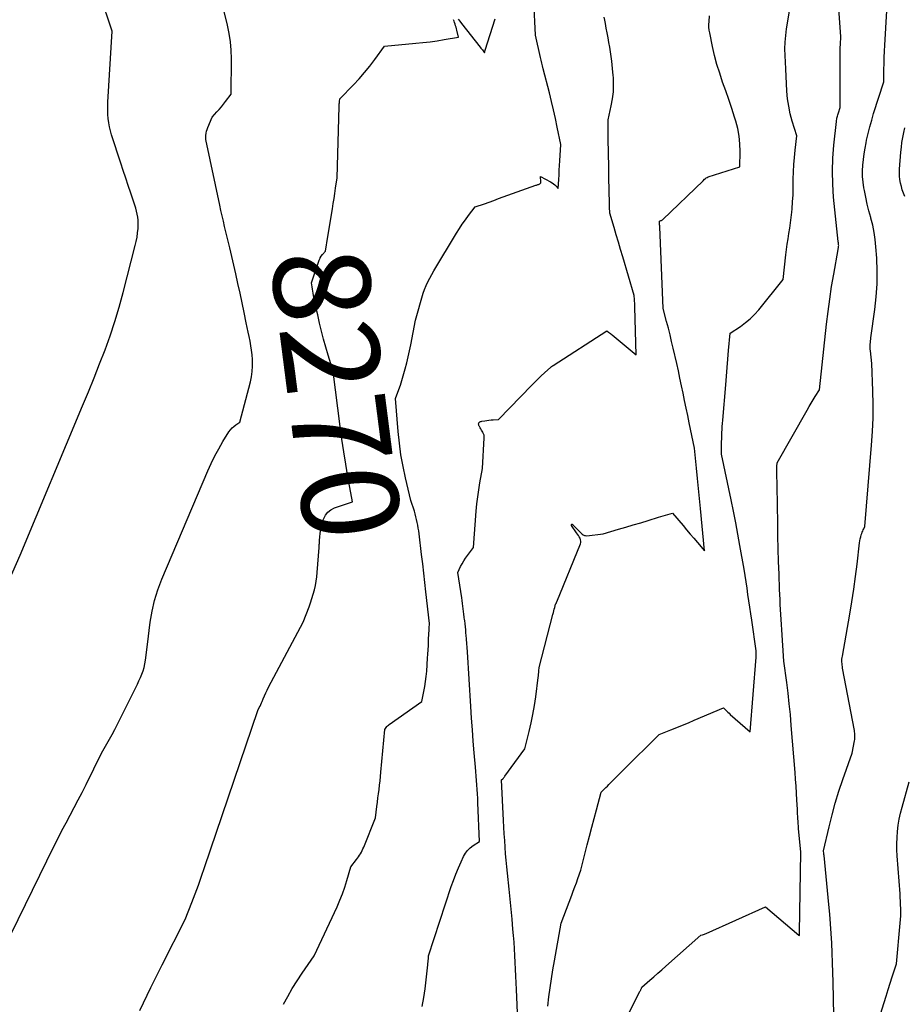
# Model space of a CAD drawing. Units: inches. Extents: x 2609462 to 2612408, y 1502044 to 1504590.
# Drawn here: x 2611620 to 2611752, y 1503186 to 1503332 of the extents above; entities that cross this region are included whole.
import ezdxf
from ezdxf.enums import TextEntityAlignment as Align

# ---------------------------------------------------------------- set-up
doc = ezdxf.new("R2010")
doc.units = ezdxf.units.IN
doc.header["$MEASUREMENT"] = 0
doc.layers.add('Tile_2735_03_SW_contour_2ft', color=112, linetype='Continuous')
doc.layers.add('Tile_2735_03_SW_contour_anno_2ft', color=173, linetype='Continuous')
doc.styles.add('Arial', font='arial.ttf')

msp = doc.modelspace()

# ---------------------------------------------------------------- linework, layer by layer
at = {"layer": 'Tile_2735_03_SW_contour_2ft'}
for points in [[(2611710.61, 1503183.75, 8280), (2611712.62, 1503187.7, 8280), (2611712.66, 1503187.77, 8280), (2611712.7, 1503187.85, 8280), (2611712.73, 1503187.92, 8280), (2611712.77, 1503188, 8280), (2611712.82, 1503188.1, 8280), (2611712.83, 1503188.12, 8280), (2611712.84, 1503188.15, 8280), (2611712.85, 1503188.17, 8280), (2611712.86, 1503188.19, 8280), (2611712.91, 1503188.33, 8280), (2611714.09, 1503189.37, 8280), (2611714.68, 1503189.89, 8280), (2611715.27, 1503190.41, 8280), (2611715.86, 1503190.93, 8280), (2611716.46, 1503191.45, 8280), (2611721.7, 1503196.06, 8280), (2611721.96, 1503196.14, 8280), (2611722.09, 1503196.19, 8280), (2611722.22, 1503196.23, 8280), (2611722.34, 1503196.28, 8280), (2611722.47, 1503196.34, 8280), (2611731.32, 1503200.3, 8280), (2611736.29, 1503196.05, 8280), (2611736.37, 1503196, 8280), (2611736.39, 1503196.37, 8280), (2611736.39, 1503196.39, 8280), (2611736.39, 1503196.42, 8280), (2611736.39, 1503196.44, 8280), (2611736.39, 1503196.46, 8280), (2611736.57, 1503208.43, 8280), (2611736.26, 1503211.97, 8280), (2611736.23, 1503212.33, 8280), (2611736.2, 1503212.69, 8280), (2611736.18, 1503213.05, 8280), (2611736.15, 1503213.41, 8280), (2611736.13, 1503213.77, 8280), (2611736.11, 1503214.13, 8280), (2611736.09, 1503214.49, 8280), (2611736.07, 1503214.85, 8280), (2611736, 1503216.19, 8280), (2611735.95, 1503217.23, 8280), (2611735.88, 1503218.26, 8280), (2611735.81, 1503219.29, 8280), (2611735.73, 1503220.32, 8280), (2611735.17, 1503227.33, 8280), (2611735.03, 1503228.93, 8280), (2611734.87, 1503230.53, 8280), (2611734.68, 1503232.12, 8280), (2611734.48, 1503233.71, 8280), (2611734.05, 1503236.89, 8280), (2611733.77, 1503241.58, 8280), (2611733.72, 1503242.33, 8280), (2611733.68, 1503243.08, 8280), (2611733.63, 1503243.84, 8280), (2611733.58, 1503244.59, 8280), (2611733.53, 1503245.34, 8280), (2611733.49, 1503246.09, 8280), (2611733.46, 1503246.84, 8280), (2611733.42, 1503247.59, 8280), (2611733.34, 1503249.85, 8280), (2611733.28, 1503251.73, 8280), (2611733.22, 1503253.62, 8280), (2611733.18, 1503255.5, 8280), (2611733.14, 1503257.38, 8280), (2611733.05, 1503262.96, 8280), (2611733.04, 1503263.36, 8280), (2611733.04, 1503263.76, 8280), (2611733.03, 1503264.16, 8280), (2611733.03, 1503264.56, 8280), (2611733.03, 1503264.82, 8280), (2611733.03, 1503265.09, 8280), (2611733.03, 1503265.37, 8280), (2611733.03, 1503265.64, 8280), (2611733.03, 1503265.91, 8280), (2611733.04, 1503266.45, 8280), (2611737.52, 1503274.3, 8280), (2611737.82, 1503274.81, 8280), (2611738.12, 1503275.32, 8280), (2611738.43, 1503275.82, 8280), (2611738.74, 1503276.32, 8280), (2611739.38, 1503277.32, 8280), (2611740.42, 1503287.11, 8280), (2611740.64, 1503288.98, 8280), (2611740.89, 1503290.83, 8280), (2611741.17, 1503292.68, 8280), (2611741.49, 1503294.53, 8280), (2611742.16, 1503298.22, 8280), (2611742.21, 1503298.54, 8280), (2611742.22, 1503298.63, 8280), (2611742.22, 1503298.72, 8280), (2611742.23, 1503298.81, 8280), (2611742.22, 1503298.9, 8280), (2611742.22, 1503298.97, 8280), (2611742.21, 1503299.03, 8280), (2611742.21, 1503299.08, 8280), (2611742.2, 1503299.14, 8280), (2611742.19, 1503299.19, 8280), (2611742.18, 1503299.25, 8280), (2611742.17, 1503299.3, 8280), (2611742.16, 1503299.36, 8280), (2611742.15, 1503299.41, 8280), (2611741.48, 1503306.01, 8280), (2611741.34, 1503307.94, 8280), (2611741.29, 1503309.88, 8280), (2611741.36, 1503311.81, 8280), (2611741.5, 1503313.75, 8280), (2611741.89, 1503317.29, 8280), (2611741.91, 1503317.45, 8280), (2611741.93, 1503317.62, 8280), (2611741.97, 1503317.78, 8280), (2611742, 1503317.94, 8280), (2611742.05, 1503318.1, 8280), (2611742.09, 1503318.26, 8280), (2611742.14, 1503318.43, 8280), (2611742.19, 1503318.59, 8280), (2611742.44, 1503319.38, 8280), (2611742.45, 1503326.57, 8280), (2611742.45, 1503327.13, 8280), (2611742.46, 1503327.68, 8280), (2611742.47, 1503328.24, 8280), (2611742.49, 1503328.8, 8280), (2611742.53, 1503329.91, 8280), (2611741.85, 1503339.74, 8280)], [(2611698.9, 1503185.5, 8278), (2611699.06, 1503186.89, 8278), (2611699.23, 1503188.24, 8278), (2611699.42, 1503189.58, 8278), (2611699.63, 1503190.92, 8278), (2611699.86, 1503192.26, 8278), (2611700.86, 1503197.86, 8278), (2611702.46, 1503202.01, 8278), (2611702.69, 1503202.63, 8278), (2611702.92, 1503203.25, 8278), (2611703.15, 1503203.88, 8278), (2611703.37, 1503204.5, 8278), (2611703.81, 1503205.76, 8278), (2611704.77, 1503209.53, 8278), (2611705.11, 1503210.84, 8278), (2611705.44, 1503212.14, 8278), (2611705.79, 1503213.45, 8278), (2611706.13, 1503214.76, 8278), (2611706.83, 1503217.37, 8278), (2611707.3, 1503217.82, 8278), (2611707.54, 1503218.05, 8278), (2611707.77, 1503218.28, 8278), (2611708, 1503218.52, 8278), (2611708.23, 1503218.75, 8278), (2611708.53, 1503219.06, 8278), (2611708.91, 1503219.45, 8278), (2611709.29, 1503219.83, 8278), (2611709.67, 1503220.22, 8278), (2611710.05, 1503220.6, 8278), (2611715.46, 1503225.99, 8278), (2611717.22, 1503226.67, 8278), (2611718.1, 1503227.01, 8278), (2611718.97, 1503227.36, 8278), (2611719.84, 1503227.72, 8278), (2611720.71, 1503228.08, 8278), (2611725.07, 1503229.94, 8278), (2611725.4, 1503229.61, 8278), (2611725.56, 1503229.45, 8278), (2611725.73, 1503229.29, 8278), (2611725.9, 1503229.13, 8278), (2611726.08, 1503228.97, 8278), (2611729.05, 1503226.37, 8278), (2611729.91, 1503237.47, 8278), (2611729.92, 1503237.63, 8278), (2611729.93, 1503237.79, 8278), (2611729.94, 1503237.95, 8278), (2611729.94, 1503238.11, 8278), (2611729.95, 1503238.43, 8278), (2611729.27, 1503243.01, 8278), (2611729.12, 1503243.96, 8278), (2611728.98, 1503244.91, 8278), (2611728.85, 1503245.86, 8278), (2611728.71, 1503246.81, 8278), (2611728.57, 1503247.77, 8278), (2611728.43, 1503248.72, 8278), (2611728.27, 1503249.67, 8278), (2611728.12, 1503250.61, 8278), (2611727.52, 1503254.12, 8278), (2611727.22, 1503255.82, 8278), (2611726.91, 1503257.52, 8278), (2611726.57, 1503259.22, 8278), (2611726.22, 1503260.91, 8278), (2611724.76, 1503267.72, 8278), (2611724.78, 1503269.09, 8278), (2611724.79, 1503269.56, 8278), (2611724.81, 1503270.02, 8278), (2611724.82, 1503270.48, 8278), (2611724.84, 1503270.94, 8278), (2611724.87, 1503271.4, 8278), (2611724.89, 1503271.85, 8278), (2611724.93, 1503272.31, 8278), (2611724.96, 1503272.77, 8278), (2611725.39, 1503278.08, 8278), (2611725.5, 1503279.35, 8278), (2611725.61, 1503280.63, 8278), (2611725.72, 1503281.9, 8278), (2611725.83, 1503283.18, 8278), (2611726.05, 1503285.73, 8278), (2611727.59, 1503286.77, 8278), (2611728.33, 1503287.32, 8278), (2611729.04, 1503287.9, 8278), (2611729.69, 1503288.55, 8278), (2611730.31, 1503289.24, 8278), (2611733.96, 1503293.73, 8278), (2611734.36, 1503297.44, 8278), (2611734.45, 1503298.23, 8278), (2611734.55, 1503299.02, 8278), (2611734.68, 1503299.81, 8278), (2611734.81, 1503300.6, 8278), (2611734.94, 1503301.39, 8278), (2611735.06, 1503302.18, 8278), (2611735.15, 1503302.97, 8278), (2611735.24, 1503303.76, 8278), (2611735.28, 1503304.27, 8278), (2611735.36, 1503305.32, 8278), (2611735.43, 1503306.37, 8278), (2611735.46, 1503307.42, 8278), (2611735.47, 1503308.47, 8278), (2611735.47, 1503308.69, 8278), (2611735.49, 1503309.78, 8278), (2611735.54, 1503310.86, 8278), (2611735.62, 1503311.93, 8278), (2611735.73, 1503313.01, 8278), (2611736, 1503315.16, 8278), (2611735.32, 1503317.34, 8278), (2611735.02, 1503318.44, 8278), (2611734.78, 1503319.55, 8278), (2611734.62, 1503320.67, 8278), (2611734.51, 1503321.81, 8278), (2611734.34, 1503325.11, 8278), (2611734.24, 1503327.11, 8278), (2611734.22, 1503328.1, 8278), (2611734.25, 1503329.1, 8278), (2611734.33, 1503330.09, 8278), (2611734.46, 1503331.08, 8278), (2611735.62, 1503338.22, 8278)], [(2611612.78, 1503235.76, 8266), (2611620.27, 1503252.66, 8266), (2611629.58, 1503274.92, 8266), (2611630.44, 1503276.99, 8266), (2611631.28, 1503279.08, 8266), (2611632.1, 1503281.16, 8266), (2611632.91, 1503283.26, 8266), (2611633.67, 1503285.37, 8266), (2611634.39, 1503287.5, 8266), (2611635.03, 1503289.65, 8266), (2611635.62, 1503291.81, 8266), (2611637.42, 1503298.79, 8266), (2611637.56, 1503299.42, 8266), (2611637.68, 1503300.04, 8266), (2611637.77, 1503300.68, 8266), (2611637.83, 1503301.32, 8266), (2611637.86, 1503301.69, 8266), (2611637.87, 1503302.14, 8266), (2611637.86, 1503302.59, 8266), (2611637.8, 1503303.04, 8266), (2611637.72, 1503303.48, 8266), (2611637.51, 1503304.37, 8266), (2611636.76, 1503306.61, 8266), (2611636.38, 1503307.73, 8266), (2611636.01, 1503308.85, 8266), (2611635.64, 1503309.97, 8266), (2611635.27, 1503311.09, 8266), (2611633.9, 1503315.3, 8266), (2611633.73, 1503315.89, 8266), (2611633.59, 1503316.49, 8266), (2611633.48, 1503317.1, 8266), (2611633.4, 1503317.71, 8266), (2611633.35, 1503318.32, 8266), (2611633.32, 1503318.94, 8266), (2611633.33, 1503319.56, 8266), (2611633.35, 1503320.18, 8266), (2611633.99, 1503330.75, 8266), (2611632.14, 1503336.25, 8266)], [(2611659.5, 1503185.77, 8272), (2611660.14, 1503186.96, 8272), (2611660.81, 1503188.13, 8272), (2611661.53, 1503189.28, 8272), (2611662.28, 1503190.41, 8272), (2611664.08, 1503193.01, 8272), (2611667.5, 1503200.31, 8272), (2611667.92, 1503201.27, 8272), (2611668.31, 1503202.24, 8272), (2611668.65, 1503203.23, 8272), (2611668.95, 1503204.24, 8272), (2611669.52, 1503206.26, 8272), (2611670.38, 1503207.32, 8272), (2611670.54, 1503207.53, 8272), (2611670.7, 1503207.75, 8272), (2611670.85, 1503207.97, 8272), (2611670.99, 1503208.2, 8272), (2611671.12, 1503208.44, 8272), (2611671.24, 1503208.68, 8272), (2611671.35, 1503208.92, 8272), (2611671.46, 1503209.17, 8272), (2611673.19, 1503213.57, 8272), (2611673.4, 1503215.25, 8272), (2611673.49, 1503215.88, 8272), (2611673.57, 1503216.52, 8272), (2611673.65, 1503217.15, 8272), (2611673.74, 1503217.79, 8272), (2611673.82, 1503218.43, 8272), (2611673.9, 1503219.06, 8272), (2611673.96, 1503219.7, 8272), (2611674.03, 1503220.34, 8272), (2611674.61, 1503226.72, 8272), (2611674.8, 1503227, 8272), (2611674.9, 1503227.14, 8272), (2611675.02, 1503227.26, 8272), (2611675.14, 1503227.38, 8272), (2611675.27, 1503227.48, 8272), (2611680.13, 1503230.89, 8272), (2611680.43, 1503232.38, 8272), (2611680.57, 1503233.12, 8272), (2611680.68, 1503233.87, 8272), (2611680.77, 1503234.63, 8272), (2611680.84, 1503235.38, 8272), (2611680.98, 1503237.32, 8272), (2611681.02, 1503237.94, 8272), (2611681.06, 1503238.57, 8272), (2611681.09, 1503239.2, 8272), (2611681.11, 1503239.82, 8272), (2611681.13, 1503240.36, 8272), (2611681.15, 1503240.72, 8272), (2611681.17, 1503241.08, 8272), (2611681.19, 1503241.43, 8272), (2611681.21, 1503241.79, 8272), (2611681.27, 1503242.51, 8272), (2611680.73, 1503247.24, 8272), (2611680.58, 1503248.63, 8272), (2611680.42, 1503250.01, 8272), (2611680.25, 1503251.39, 8272), (2611680.09, 1503252.77, 8272), (2611679.71, 1503255.87, 8272), (2611679.66, 1503256.3, 8272), (2611679.59, 1503256.72, 8272), (2611679.52, 1503257.15, 8272), (2611679.43, 1503257.57, 8272), (2611679.34, 1503257.99, 8272), (2611679.24, 1503258.41, 8272), (2611679.12, 1503258.83, 8272), (2611679, 1503259.24, 8272), (2611678.5, 1503260.81, 8272), (2611677.69, 1503264.21, 8272), (2611677.32, 1503265.91, 8272), (2611677.01, 1503267.62, 8272), (2611676.77, 1503269.35, 8272), (2611676.59, 1503271.08, 8272), (2611676.19, 1503276.01, 8272), (2611676.68, 1503277.36, 8272), (2611676.92, 1503278.03, 8272), (2611677.14, 1503278.71, 8272), (2611677.35, 1503279.4, 8272), (2611677.54, 1503280.09, 8272), (2611677.64, 1503280.46, 8272), (2611677.87, 1503281.34, 8272), (2611678.09, 1503282.23, 8272), (2611678.28, 1503283.12, 8272), (2611678.47, 1503284.01, 8272), (2611679.18, 1503287.69, 8272), (2611680.33, 1503291.7, 8272), (2611680.52, 1503292.28, 8272), (2611680.74, 1503292.86, 8272), (2611681, 1503293.42, 8272), (2611681.3, 1503293.97, 8272), (2611681.92, 1503295.04, 8272), (2611685.29, 1503300.67, 8272), (2611685.71, 1503301.35, 8272), (2611686.15, 1503302.01, 8272), (2611686.61, 1503302.66, 8272), (2611687.09, 1503303.3, 8272), (2611688.07, 1503304.55, 8272), (2611689.47, 1503305.04, 8272), (2611690.16, 1503305.29, 8272), (2611690.86, 1503305.54, 8272), (2611691.56, 1503305.79, 8272), (2611692.26, 1503306.04, 8272), (2611697.12, 1503307.78, 8272), (2611697.21, 1503307.81, 8272), (2611697.31, 1503307.85, 8272), (2611697.4, 1503307.88, 8272), (2611697.5, 1503307.91, 8272), (2611697.69, 1503307.98, 8272), (2611697.77, 1503308.07, 8272), (2611697.8, 1503308.12, 8272), (2611697.83, 1503308.17, 8272), (2611697.84, 1503308.23, 8272), (2611697.84, 1503308.29, 8272), (2611697.81, 1503309.11, 8272), (2611699.31, 1503308.3, 8272), (2611699.53, 1503308.17, 8272), (2611699.74, 1503308.02, 8272), (2611699.93, 1503307.85, 8272), (2611700.11, 1503307.67, 8272), (2611700.45, 1503307.28, 8272), (2611700.52, 1503308.66, 8272), (2611700.56, 1503309.35, 8272), (2611700.6, 1503310.04, 8272), (2611700.64, 1503310.73, 8272), (2611700.67, 1503311.42, 8272), (2611700.81, 1503313.88, 8272), (2611700.3, 1503316.44, 8272), (2611700.03, 1503317.72, 8272), (2611699.75, 1503319, 8272), (2611699.45, 1503320.27, 8272), (2611699.14, 1503321.54, 8272), (2611698.22, 1503325.13, 8272), (2611698.11, 1503325.56, 8272), (2611698.01, 1503325.98, 8272), (2611697.91, 1503326.41, 8272), (2611697.81, 1503326.83, 8272), (2611697.06, 1503330.14, 8272), (2611696.8, 1503335.21, 8272)], [(2611615.63, 1503189.67, 8268), (2611625.34, 1503209.37, 8268), (2611625.91, 1503210.52, 8268), (2611626.5, 1503211.67, 8268), (2611627.1, 1503212.81, 8268), (2611627.72, 1503213.94, 8268), (2611628.33, 1503215.07, 8268), (2611628.93, 1503216.21, 8268), (2611629.52, 1503217.35, 8268), (2611630.09, 1503218.5, 8268), (2611632.39, 1503223.17, 8268), (2611633.19, 1503224.57, 8268), (2611633.59, 1503225.27, 8268), (2611633.97, 1503225.97, 8268), (2611634.35, 1503226.69, 8268), (2611634.71, 1503227.4, 8268), (2611637.5, 1503232.96, 8268), (2611637.74, 1503233.45, 8268), (2611637.97, 1503233.94, 8268), (2611638.19, 1503234.44, 8268), (2611638.4, 1503234.94, 8268), (2611638.58, 1503235.44, 8268), (2611638.74, 1503235.96, 8268), (2611638.85, 1503236.48, 8268), (2611638.94, 1503237.02, 8268), (2611639.25, 1503239.36, 8268), (2611639.65, 1503242.69, 8268), (2611639.92, 1503244.33, 8268), (2611640.28, 1503245.95, 8268), (2611640.77, 1503247.54, 8268), (2611641.36, 1503249.1, 8268), (2611648.21, 1503265.25, 8268), (2611648.71, 1503266.36, 8268), (2611649.25, 1503267.47, 8268), (2611649.85, 1503268.54, 8268), (2611650.47, 1503269.6, 8268), (2611651.38, 1503271.05, 8268), (2611651.6, 1503271.35, 8268), (2611651.84, 1503271.63, 8268), (2611652.11, 1503271.87, 8268), (2611652.4, 1503272.09, 8268), (2611653.02, 1503272.5, 8268), (2611654.57, 1503278.5, 8268), (2611654.73, 1503279.27, 8268), (2611654.85, 1503280.05, 8268), (2611654.89, 1503280.84, 8268), (2611654.89, 1503281.63, 8268), (2611654.88, 1503281.84, 8268), (2611654.83, 1503282.52, 8268), (2611654.76, 1503283.21, 8268), (2611654.66, 1503283.89, 8268), (2611654.53, 1503284.57, 8268), (2611654.39, 1503285.24, 8268), (2611654.24, 1503285.92, 8268), (2611654.1, 1503286.59, 8268), (2611653.96, 1503287.27, 8268), (2611653.64, 1503288.81, 8268), (2611653.34, 1503290.26, 8268), (2611653.03, 1503291.71, 8268), (2611652.71, 1503293.15, 8268), (2611652.38, 1503294.59, 8268), (2611651.49, 1503298.47, 8268), (2611651.3, 1503299.26, 8268), (2611651.11, 1503300.06, 8268), (2611650.93, 1503300.85, 8268), (2611650.73, 1503301.65, 8268), (2611650.55, 1503302.44, 8268), (2611650.36, 1503303.24, 8268), (2611650.18, 1503304.04, 8268), (2611650.01, 1503304.84, 8268), (2611647.91, 1503314.61, 8268), (2611647.95, 1503315.22, 8268), (2611647.99, 1503315.53, 8268), (2611648.04, 1503315.82, 8268), (2611648.13, 1503316.11, 8268), (2611648.23, 1503316.4, 8268), (2611648.89, 1503317.95, 8268), (2611649.58, 1503318.7, 8268), (2611649.92, 1503319.09, 8268), (2611650.25, 1503319.47, 8268), (2611650.57, 1503319.87, 8268), (2611650.88, 1503320.27, 8268), (2611651.7, 1503321.35, 8268), (2611651.75, 1503326.63, 8268), (2611651.71, 1503327.89, 8268), (2611651.61, 1503329.15, 8268), (2611651.42, 1503330.39, 8268), (2611651.16, 1503331.63, 8268), (2611650.55, 1503334.09, 8268)], [(2611694.58, 1503179.87, 8276), (2611694.21, 1503187.96, 8276), (2611694.17, 1503188.97, 8276), (2611694.12, 1503189.98, 8276), (2611694.07, 1503190.99, 8276), (2611694.03, 1503192, 8276), (2611693.98, 1503193.02, 8276), (2611693.92, 1503194.03, 8276), (2611693.85, 1503195.04, 8276), (2611693.77, 1503196.04, 8276), (2611693.7, 1503196.99, 8276), (2611693.57, 1503198.48, 8276), (2611693.43, 1503199.96, 8276), (2611693.29, 1503201.44, 8276), (2611693.13, 1503202.92, 8276), (2611692.87, 1503205.31, 8276), (2611692.78, 1503206.27, 8276), (2611692.68, 1503207.24, 8276), (2611692.6, 1503208.2, 8276), (2611692.53, 1503209.17, 8276), (2611692.52, 1503209.2, 8276), (2611692.46, 1503210.18, 8276), (2611692.39, 1503211.17, 8276), (2611692.34, 1503212.15, 8276), (2611692.29, 1503213.14, 8276), (2611692.01, 1503219.21, 8276), (2611692.19, 1503219.38, 8276), (2611692.27, 1503219.46, 8276), (2611692.35, 1503219.55, 8276), (2611692.43, 1503219.64, 8276), (2611692.5, 1503219.74, 8276), (2611695.48, 1503223.83, 8276), (2611696.11, 1503226.39, 8276), (2611696.4, 1503227.68, 8276), (2611696.67, 1503228.97, 8276), (2611696.89, 1503230.27, 8276), (2611697.08, 1503231.57, 8276), (2611697.46, 1503234.47, 8276), (2611697.49, 1503234.72, 8276), (2611697.51, 1503234.97, 8276), (2611697.53, 1503235.22, 8276), (2611697.55, 1503235.47, 8276), (2611697.58, 1503235.97, 8276), (2611699.65, 1503243.86, 8276), (2611699.72, 1503244.12, 8276), (2611699.78, 1503244.37, 8276), (2611699.85, 1503244.62, 8276), (2611699.92, 1503244.87, 8276), (2611700.05, 1503245.37, 8276), (2611700.11, 1503245.48, 8276), (2611700.14, 1503245.54, 8276), (2611700.17, 1503245.6, 8276), (2611700.19, 1503245.66, 8276), (2611700.22, 1503245.71, 8276), (2611703.76, 1503254.35, 8276), (2611703.81, 1503254.56, 8276), (2611703.82, 1503254.78, 8276), (2611703.78, 1503254.99, 8276), (2611703.69, 1503255.2, 8276), (2611703.57, 1503255.4, 8276), (2611703.44, 1503255.6, 8276), (2611703.31, 1503255.8, 8276), (2611703.18, 1503256, 8276), (2611702.41, 1503257.12, 8276), (2611702.4, 1503257.16, 8276), (2611702.4, 1503257.2, 8276), (2611702.41, 1503257.24, 8276), (2611702.43, 1503257.27, 8276), (2611702.47, 1503257.29, 8276), (2611702.51, 1503257.3, 8276), (2611702.55, 1503257.29, 8276), (2611702.59, 1503257.27, 8276), (2611703.41, 1503256.41, 8276), (2611703.56, 1503256.26, 8276), (2611703.7, 1503256.11, 8276), (2611703.85, 1503255.97, 8276), (2611704, 1503255.82, 8276), (2611704.16, 1503255.71, 8276), (2611704.33, 1503255.62, 8276), (2611704.52, 1503255.59, 8276), (2611704.72, 1503255.58, 8276), (2611707.16, 1503255.87, 8276), (2611709.41, 1503256.53, 8276), (2611710.52, 1503256.86, 8276), (2611711.63, 1503257.19, 8276), (2611712.74, 1503257.52, 8276), (2611713.85, 1503257.86, 8276), (2611715.37, 1503258.33, 8276), (2611715.72, 1503258.44, 8276), (2611716.06, 1503258.54, 8276), (2611716.41, 1503258.65, 8276), (2611716.76, 1503258.75, 8276), (2611717.45, 1503258.96, 8276), (2611719.04, 1503257.08, 8276), (2611719.57, 1503256.45, 8276), (2611720.1, 1503255.82, 8276), (2611720.63, 1503255.2, 8276), (2611721.17, 1503254.57, 8276), (2611722.24, 1503253.32, 8276), (2611721.64, 1503259.61, 8276), (2611721.5, 1503261.11, 8276), (2611721.35, 1503262.62, 8276), (2611721.2, 1503264.12, 8276), (2611721.05, 1503265.62, 8276), (2611720.74, 1503268.63, 8276), (2611719.96, 1503272.39, 8276), (2611719.73, 1503273.49, 8276), (2611719.5, 1503274.6, 8276), (2611719.27, 1503275.71, 8276), (2611719.05, 1503276.82, 8276), (2611718.82, 1503277.93, 8276), (2611718.58, 1503279.03, 8276), (2611718.34, 1503280.14, 8276), (2611718.09, 1503281.24, 8276), (2611717.57, 1503283.53, 8276), (2611717.34, 1503284.52, 8276), (2611717.1, 1503285.51, 8276), (2611716.85, 1503286.49, 8276), (2611716.59, 1503287.47, 8276), (2611716.06, 1503289.42, 8276), (2611715.56, 1503301.57, 8276), (2611715.56, 1503301.72, 8276), (2611715.55, 1503301.87, 8276), (2611715.55, 1503302.02, 8276), (2611715.55, 1503302.16, 8276), (2611715.55, 1503302.46, 8276), (2611715.73, 1503302.52, 8276), (2611715.82, 1503302.55, 8276), (2611715.9, 1503302.59, 8276), (2611715.97, 1503302.64, 8276), (2611716.05, 1503302.7, 8276), (2611722.02, 1503308.45, 8276), (2611722.24, 1503308.68, 8276), (2611722.36, 1503308.79, 8276), (2611722.48, 1503308.88, 8276), (2611722.62, 1503308.96, 8276), (2611722.77, 1503309.02, 8276), (2611727.48, 1503310.55, 8276), (2611727.55, 1503312.84, 8276), (2611727.52, 1503313.98, 8276), (2611727.42, 1503315.11, 8276), (2611727.2, 1503316.22, 8276), (2611726.91, 1503317.32, 8276), (2611726.72, 1503317.92, 8276), (2611726.3, 1503319.23, 8276), (2611725.86, 1503320.54, 8276), (2611725.4, 1503321.85, 8276), (2611724.94, 1503323.15, 8276), (2611724.5, 1503324.46, 8276), (2611724.09, 1503325.78, 8276), (2611723.74, 1503327.11, 8276), (2611723.43, 1503328.46, 8276), (2611723.01, 1503330.47, 8276), (2611722.95, 1503330.9, 8276), (2611722.9, 1503331.32, 8276), (2611722.89, 1503331.75, 8276), (2611722.91, 1503332.18, 8276), (2611722.98, 1503333.04, 8276)], [(2611741.62, 1503179.25, 8282), (2611741.4, 1503189.08, 8282), (2611741.36, 1503190.53, 8282), (2611741.32, 1503191.97, 8282), (2611741.26, 1503193.42, 8282), (2611741.19, 1503194.87, 8282), (2611741.11, 1503196.32, 8282), (2611741.01, 1503197.76, 8282), (2611740.89, 1503199.21, 8282), (2611740.76, 1503200.65, 8282), (2611740.05, 1503207.94, 8282), (2611740.04, 1503208, 8282), (2611740.03, 1503208.06, 8282), (2611740.03, 1503208.12, 8282), (2611740.02, 1503208.18, 8282), (2611740.02, 1503208.26, 8282), (2611739.99, 1503208.63, 8282), (2611740.8, 1503212.21, 8282), (2611741.24, 1503213.99, 8282), (2611741.72, 1503215.76, 8282), (2611742.26, 1503217.51, 8282), (2611742.85, 1503219.25, 8282), (2611744.26, 1503223.17, 8282), (2611744.59, 1503225.01, 8282), (2611744.62, 1503225.2, 8282), (2611744.64, 1503225.39, 8282), (2611744.65, 1503225.59, 8282), (2611744.65, 1503225.78, 8282), (2611744.63, 1503225.98, 8282), (2611744.62, 1503226.17, 8282), (2611744.59, 1503226.37, 8282), (2611744.56, 1503226.56, 8282), (2611742.82, 1503235.86, 8282), (2611742.78, 1503236.08, 8282), (2611742.75, 1503236.3, 8282), (2611742.73, 1503236.52, 8282), (2611742.71, 1503236.75, 8282), (2611742.71, 1503236.97, 8282), (2611742.72, 1503237.19, 8282), (2611742.74, 1503237.42, 8282), (2611742.78, 1503237.64, 8282), (2611743.89, 1503243.88, 8282), (2611744.21, 1503245.75, 8282), (2611744.5, 1503247.61, 8282), (2611744.75, 1503249.48, 8282), (2611744.98, 1503251.36, 8282), (2611745.33, 1503254.5, 8282), (2611745.38, 1503254.8, 8282), (2611745.43, 1503255.1, 8282), (2611745.51, 1503255.4, 8282), (2611745.6, 1503255.69, 8282), (2611745.68, 1503255.92, 8282), (2611745.74, 1503256.1, 8282), (2611745.81, 1503256.27, 8282), (2611745.89, 1503256.44, 8282), (2611745.97, 1503256.6, 8282), (2611746.14, 1503256.93, 8282), (2611747.14, 1503269.09, 8282), (2611747.27, 1503271.11, 8282), (2611747.36, 1503273.13, 8282), (2611747.37, 1503275.15, 8282), (2611747.33, 1503277.17, 8282), (2611747.18, 1503281.22, 8282), (2611746.96, 1503283.11, 8282), (2611746.93, 1503283.36, 8282), (2611746.92, 1503283.61, 8282), (2611746.92, 1503283.85, 8282), (2611746.93, 1503284.1, 8282), (2611746.95, 1503284.35, 8282), (2611746.97, 1503284.59, 8282), (2611747, 1503284.84, 8282), (2611747.03, 1503285.08, 8282), (2611747.61, 1503289.26, 8282), (2611747.82, 1503291.18, 8282), (2611747.94, 1503293.09, 8282), (2611747.96, 1503295.01, 8282), (2611747.89, 1503296.93, 8282), (2611747.78, 1503298.6, 8282), (2611747.68, 1503299.69, 8282), (2611747.52, 1503300.76, 8282), (2611747.3, 1503301.82, 8282), (2611747.03, 1503302.88, 8282), (2611747, 1503302.97, 8282), (2611746.73, 1503303.97, 8282), (2611746.47, 1503304.98, 8282), (2611746.25, 1503306, 8282), (2611746.06, 1503307.02, 8282), (2611745.99, 1503307.41, 8282), (2611745.87, 1503308.24, 8282), (2611745.8, 1503309.08, 8282), (2611745.79, 1503309.92, 8282), (2611745.83, 1503310.77, 8282), (2611745.91, 1503311.61, 8282), (2611746.01, 1503312.45, 8282), (2611746.15, 1503313.29, 8282), (2611746.31, 1503314.12, 8282), (2611746.39, 1503314.48, 8282), (2611746.62, 1503315.48, 8282), (2611746.87, 1503316.48, 8282), (2611747.15, 1503317.48, 8282), (2611747.44, 1503318.47, 8282), (2611748.94, 1503323.18, 8282), (2611748.97, 1503325.01, 8282), (2611748.99, 1503325.92, 8282), (2611749.02, 1503326.84, 8282), (2611749.06, 1503327.75, 8282), (2611749.11, 1503328.66, 8282), (2611749.39, 1503333.79, 8282)], [(2611666.12, 1503300.15, 8270), (2611666.8, 1503304.28, 8270), (2611666.93, 1503305.05, 8270), (2611667.05, 1503305.81, 8270), (2611667.16, 1503306.58, 8270), (2611667.27, 1503307.34, 8270), (2611667.48, 1503308.88, 8270), (2611667.78, 1503319.52, 8270), (2611667.79, 1503319.71, 8270), (2611667.81, 1503319.9, 8270), (2611667.83, 1503320.08, 8270), (2611667.85, 1503320.27, 8270), (2611667.91, 1503320.64, 8270), (2611669.94, 1503322.75, 8270), (2611670.78, 1503323.66, 8270), (2611671.59, 1503324.58, 8270), (2611672.36, 1503325.55, 8270), (2611673.11, 1503326.53, 8270), (2611674.56, 1503328.53, 8270), (2611679.22, 1503328.93, 8270), (2611680.28, 1503329.04, 8270), (2611681.35, 1503329.16, 8270), (2611682.4, 1503329.31, 8270), (2611683.46, 1503329.48, 8270), (2611685.57, 1503329.85, 8270), (2611685.33, 1503330.89, 8270), (2611685.27, 1503331.11, 8270), (2611685.21, 1503331.34, 8270), (2611685.14, 1503331.56, 8270), (2611685.07, 1503331.79, 8270), (2611685, 1503332.01, 8270), (2611684.93, 1503332.23, 8270), (2611684.85, 1503332.45, 8270)], [(2611680.18, 1503185.45, 8274), (2611680.41, 1503186.77, 8274), (2611680.6, 1503188.09, 8274), (2611680.77, 1503189.42, 8274), (2611681.01, 1503191.63, 8274), (2611681.03, 1503191.86, 8274), (2611681.05, 1503192.09, 8274), (2611681.07, 1503192.32, 8274), (2611681.09, 1503192.55, 8274), (2611681.12, 1503193.01, 8274), (2611684.5, 1503203.3, 8274), (2611684.83, 1503204.24, 8274), (2611685.18, 1503205.18, 8274), (2611685.56, 1503206.1, 8274), (2611685.96, 1503207.01, 8274), (2611686.33, 1503207.8, 8274), (2611686.6, 1503208.28, 8274), (2611686.92, 1503208.71, 8274), (2611687.31, 1503209.08, 8274), (2611687.75, 1503209.41, 8274), (2611688.69, 1503210.01, 8274), (2611688.48, 1503215.79, 8274), (2611688.45, 1503216.45, 8274), (2611688.42, 1503217.12, 8274), (2611688.38, 1503217.78, 8274), (2611688.33, 1503218.45, 8274), (2611688.28, 1503219.11, 8274), (2611688.23, 1503219.78, 8274), (2611688.18, 1503220.44, 8274), (2611688.12, 1503221.11, 8274), (2611687.93, 1503223.23, 8274), (2611687.78, 1503224.95, 8274), (2611687.65, 1503226.68, 8274), (2611687.52, 1503228.4, 8274), (2611687.41, 1503230.13, 8274), (2611686.9, 1503238.3, 8274), (2611686.85, 1503238.92, 8274), (2611686.81, 1503239.54, 8274), (2611686.77, 1503240.15, 8274), (2611686.72, 1503240.77, 8274), (2611686.69, 1503241.07, 8274), (2611686.65, 1503241.54, 8274), (2611686.61, 1503242, 8274), (2611686.56, 1503242.47, 8274), (2611686.51, 1503242.94, 8274), (2611686.49, 1503243.05, 8274), (2611686.44, 1503243.46, 8274), (2611686.39, 1503243.87, 8274), (2611686.34, 1503244.28, 8274), (2611686.29, 1503244.69, 8274), (2611686.24, 1503245.09, 8274), (2611686.18, 1503245.5, 8274), (2611686.12, 1503245.91, 8274), (2611686.07, 1503246.31, 8274), (2611685.5, 1503250.1, 8274), (2611685.9, 1503250.98, 8274), (2611686.12, 1503251.41, 8274), (2611686.35, 1503251.82, 8274), (2611686.62, 1503252.22, 8274), (2611686.9, 1503252.61, 8274), (2611687.82, 1503253.8, 8274), (2611688.22, 1503259.26, 8274), (2611688.32, 1503260.32, 8274), (2611688.44, 1503261.38, 8274), (2611688.59, 1503262.43, 8274), (2611688.77, 1503263.48, 8274), (2611689.16, 1503265.58, 8274), (2611689.42, 1503270.15, 8274), (2611689.42, 1503270.36, 8274), (2611689.39, 1503270.57, 8274), (2611689.32, 1503270.76, 8274), (2611689.23, 1503270.95, 8274), (2611689.21, 1503270.98, 8274), (2611689.11, 1503271.15, 8274), (2611689.01, 1503271.32, 8274), (2611688.91, 1503271.49, 8274), (2611688.8, 1503271.65, 8274), (2611688.69, 1503271.83, 8274), (2611688.65, 1503271.91, 8274), (2611688.61, 1503272, 8274), (2611688.59, 1503272.09, 8274), (2611688.57, 1503272.18, 8274), (2611688.57, 1503272.26, 8274), (2611688.59, 1503272.34, 8274), (2611688.63, 1503272.41, 8274), (2611688.69, 1503272.48, 8274), (2611688.78, 1503272.54, 8274), (2611688.86, 1503272.58, 8274), (2611688.95, 1503272.61, 8274), (2611689.05, 1503272.64, 8274), (2611689.49, 1503272.71, 8274), (2611689.81, 1503272.75, 8274), (2611690.12, 1503272.79, 8274), (2611690.44, 1503272.82, 8274), (2611690.76, 1503272.84, 8274), (2611691.53, 1503272.88, 8274), (2611696.52, 1503278.02, 8274), (2611696.98, 1503278.48, 8274), (2611697.44, 1503278.93, 8274), (2611697.9, 1503279.38, 8274), (2611698.37, 1503279.83, 8274), (2611699.32, 1503280.71, 8274), (2611699.46, 1503280.77, 8274), (2611699.51, 1503280.81, 8274), (2611699.61, 1503280.9, 8274), (2611699.63, 1503280.91, 8274), (2611699.65, 1503280.93, 8274), (2611699.67, 1503280.94, 8274), (2611699.69, 1503280.95, 8274), (2611707.7, 1503286.11, 8274), (2611707.95, 1503285.9, 8274), (2611708.08, 1503285.8, 8274), (2611708.21, 1503285.69, 8274), (2611708.33, 1503285.59, 8274), (2611708.46, 1503285.48, 8274), (2611712.07, 1503282.52, 8274), (2611711.86, 1503289.64, 8274), (2611711.85, 1503289.93, 8274), (2611711.84, 1503290.22, 8274), (2611711.82, 1503290.5, 8274), (2611711.8, 1503290.79, 8274), (2611711.75, 1503291.36, 8274), (2611710.05, 1503297.11, 8274), (2611709.73, 1503298.2, 8274), (2611709.41, 1503299.29, 8274), (2611709.09, 1503300.38, 8274), (2611708.77, 1503301.47, 8274), (2611708.12, 1503303.65, 8274), (2611708.11, 1503303.84, 8274), (2611708.11, 1503303.94, 8274), (2611708.11, 1503304.04, 8274), (2611708.1, 1503304.13, 8274), (2611708.1, 1503304.23, 8274), (2611708.08, 1503304.77, 8274), (2611708.07, 1503305.14, 8274), (2611708.06, 1503305.5, 8274), (2611708.06, 1503305.87, 8274), (2611708.05, 1503306.23, 8274), (2611707.92, 1503313.31, 8274), (2611707.9, 1503313.98, 8274), (2611707.9, 1503314.65, 8274), (2611707.89, 1503315.32, 8274), (2611707.89, 1503315.99, 8274), (2611707.88, 1503317.55, 8274), (2611708.35, 1503319.62, 8274), (2611708.54, 1503320.66, 8274), (2611708.67, 1503321.71, 8274), (2611708.7, 1503322.76, 8274), (2611708.67, 1503323.82, 8274), (2611708.64, 1503324.13, 8274), (2611708.54, 1503325.2, 8274), (2611708.43, 1503326.26, 8274), (2611708.28, 1503327.31, 8274), (2611708.11, 1503328.37, 8274), (2611707.99, 1503329.03, 8274), (2611707.86, 1503329.75, 8274), (2611707.73, 1503330.47, 8274), (2611707.6, 1503331.19, 8274), (2611707.47, 1503331.9, 8274), (2611707.38, 1503332.37, 8274), (2611707.29, 1503332.85, 8274)], [(2611685.52, 1503332.53, 8270), (2611685.79, 1503332.21, 8270), (2611686.05, 1503331.88, 8270), (2611688.81, 1503328.37, 8270), (2611688.92, 1503328.23, 8270), (2611689.03, 1503328.09, 8270), (2611689.14, 1503327.95, 8270), (2611689.25, 1503327.8, 8270), (2611689.46, 1503327.52, 8270), (2611689.48, 1503327.66, 8270), (2611689.5, 1503327.73, 8270), (2611689.51, 1503327.8, 8270), (2611689.53, 1503327.87, 8270), (2611689.55, 1503327.93, 8270), (2611691.02, 1503332.6, 8270)], [(2611752.07, 1503306.13, 8284), (2611751.88, 1503306.62, 8284), (2611751.71, 1503307.11, 8284), (2611751.57, 1503307.6, 8284), (2611751.44, 1503308.11, 8284), (2611751.35, 1503308.62, 8284), (2611751.3, 1503309.13, 8284), (2611751.28, 1503309.64, 8284), (2611751.3, 1503310.16, 8284), (2611751.49, 1503312.7, 8284), (2611751.57, 1503313.44, 8284), (2611751.66, 1503314.17, 8284), (2611751.78, 1503314.9, 8284), (2611751.92, 1503315.63, 8284), (2611752.09, 1503316.36, 8284)], [(2611664.98, 1503296.97, 8270), (2611665.14, 1503297.21, 8270), (2611665.33, 1503297.46, 8270), (2611665.76, 1503297.96, 8270), (2611666.12, 1503300.15, 8270)], [(2611664.98, 1503255.94, 8270), (2611665.05, 1503256.44, 8270), (2611665.14, 1503256.96, 8270), (2611665.27, 1503257.46, 8270), (2611665.43, 1503257.96, 8270), (2611665.49, 1503258.14, 8270), (2611665.76, 1503258.66, 8270), (2611666.1, 1503259.11, 8270), (2611666.56, 1503259.44, 8270), (2611667.08, 1503259.71, 8270), (2611669.77, 1503260.61, 8270), (2611669.11, 1503264.35, 8270), (2611668.79, 1503266.22, 8270), (2611668.5, 1503268.09, 8270), (2611668.22, 1503269.96, 8270), (2611667.97, 1503271.84, 8270), (2611666.92, 1503280.02, 8270), (2611666.16, 1503282.49, 8270), (2611665.81, 1503283.67, 8270), (2611665.48, 1503284.84, 8270), (2611665.18, 1503286.03, 8270), (2611664.89, 1503287.22, 8270), (2611664.6, 1503288.5, 8270), (2611664.48, 1503289.05, 8270), (2611664.36, 1503289.6, 8270), (2611664.24, 1503290.16, 8270), (2611664.12, 1503290.71, 8270), (2611663.99, 1503291.38, 8270), (2611663.92, 1503291.69, 8270), (2611663.87, 1503292, 8270), (2611663.81, 1503292.32, 8270), (2611663.76, 1503292.63, 8270), (2611663.66, 1503293.26, 8270), (2611664.7, 1503296.35, 8270), (2611664.82, 1503296.65, 8270), (2611664.96, 1503296.94, 8270), (2611664.98, 1503296.97, 8270)], [(2611664.84, 1503254.3, 8270), (2611664.85, 1503254.34, 8270), (2611664.89, 1503254.87, 8270), (2611664.94, 1503255.39, 8270), (2611664.98, 1503255.92, 8270), (2611664.98, 1503255.94, 8270)], [(2611638.1, 1503184.87, 8270), (2611639.75, 1503188.27, 8270), (2611641.43, 1503191.65, 8270), (2611644.87, 1503198.39, 8270), (2611645.87, 1503200.96, 8270), (2611646.36, 1503202.25, 8270), (2611646.84, 1503203.54, 8270), (2611647.3, 1503204.84, 8270), (2611647.75, 1503206.15, 8270), (2611655.67, 1503229.54, 8270), (2611655.9, 1503229.99, 8270), (2611656.01, 1503230.21, 8270), (2611656.11, 1503230.43, 8270), (2611656.22, 1503230.66, 8270), (2611656.31, 1503230.89, 8270), (2611656.48, 1503231.3, 8270), (2611656.67, 1503231.74, 8270), (2611656.87, 1503232.16, 8270), (2611657.07, 1503232.59, 8270), (2611657.29, 1503233.01, 8270), (2611662.44, 1503242.68, 8270), (2611663.31, 1503244.96, 8270), (2611663.54, 1503245.59, 8270), (2611663.75, 1503246.22, 8270), (2611663.93, 1503246.85, 8270), (2611664.11, 1503247.5, 8270), (2611664.25, 1503248.15, 8270), (2611664.37, 1503248.8, 8270), (2611664.46, 1503249.46, 8270), (2611664.53, 1503250.12, 8270), (2611664.81, 1503253.82, 8270), (2611664.84, 1503254.3, 8270)], [(2611745.79, 1503175.77, 8284), (2611748.99, 1503186.04, 8284), (2611749.29, 1503187, 8284), (2611749.6, 1503187.97, 8284), (2611749.91, 1503188.93, 8284), (2611750.22, 1503189.89, 8284), (2611750.84, 1503191.82, 8284), (2611751.41, 1503197.87, 8284), (2611751.45, 1503198.41, 8284), (2611751.48, 1503198.95, 8284), (2611751.49, 1503199.5, 8284), (2611751.48, 1503200.04, 8284), (2611751.46, 1503200.58, 8284), (2611751.44, 1503201.12, 8284), (2611751.41, 1503201.67, 8284), (2611751.37, 1503202.21, 8284), (2611750.95, 1503207.87, 8284), (2611750.9, 1503208.79, 8284), (2611750.89, 1503209.7, 8284), (2611750.93, 1503210.62, 8284), (2611751, 1503211.54, 8284), (2611751.11, 1503212.45, 8284), (2611751.26, 1503213.35, 8284), (2611751.46, 1503214.25, 8284), (2611751.68, 1503215.14, 8284), (2611752.75, 1503218.91, 8284)]]:
    msp.add_polyline3d(points, dxfattribs=at)

# ---------------------------------------------------------------- texts
at = {"layer": 'Tile_2735_03_SW_contour_anno_2ft', "color": 18, "style": 'Arial'}
msp.add_text('8270', height=14.4, rotation=-82.6861, dxfattribs=at).set_placement((2611667.34, 1503276.76), align=Align.MIDDLE_CENTER)

doc.saveas('drawing.dxf')
